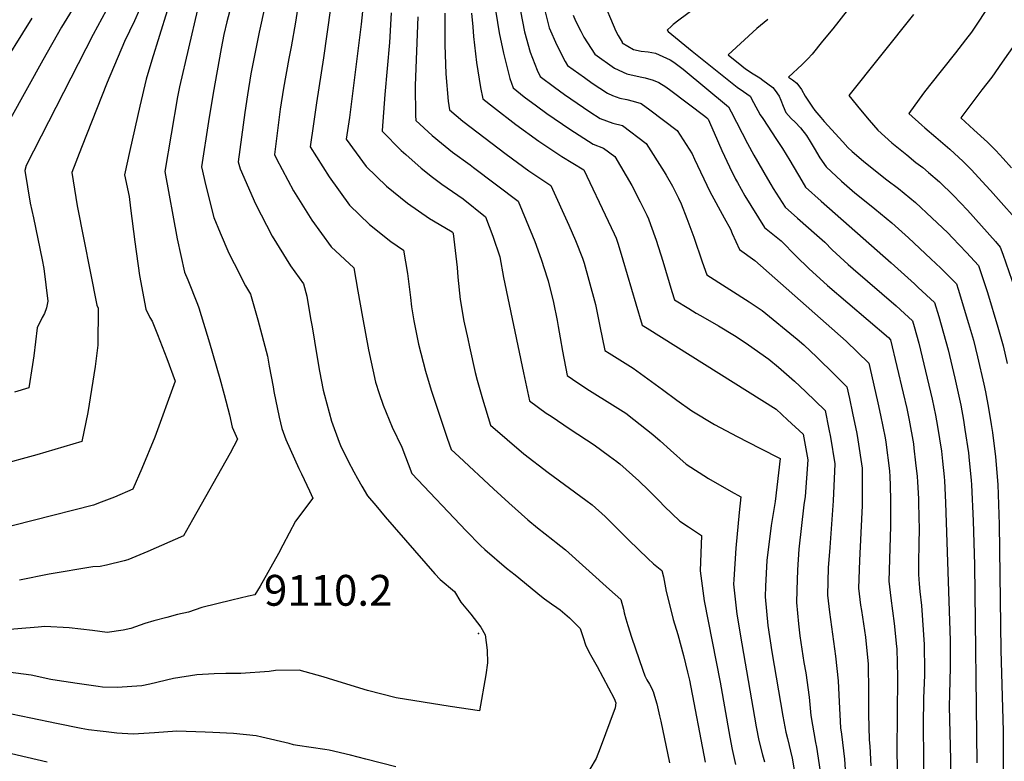
# Model space of a CAD drawing. Units: inches. Extents: x 2641061 to 2646379, y 1517152 to 1519098.
# Drawn here: x 2643055 to 2643606, y 1517847 to 1518263 of the extents above; entities that cross this region are included whole.
import ezdxf
from ezdxf.enums import TextEntityAlignment as Align

# ---------------------------------------------------------------- set-up
doc = ezdxf.new("R2010")
doc.units = ezdxf.units.IN
doc.header["$MEASUREMENT"] = 0
doc.layers.add('tile_2641_22_contour_10ft', color=42, linetype='Continuous')
doc.layers.add('tile_2641_22_spot_elev', color=72, linetype='Continuous')
doc.styles.add('Arial', font='arial.ttf')

msp = doc.modelspace()

# ---------------------------------------------------------------- linework, layer by layer
at = {"layer": 'tile_2641_22_contour_10ft'}
for points, elevation in [([(2643614.98, 1518298.18), (2643599.05, 1518272.38), (2643587.96, 1518255.59), (2643584.7, 1518251.4), (2643579.05, 1518244.18), (2643564.41, 1518225.84), (2643561.16, 1518221.51), (2643552.83, 1518210.12), (2643560.17, 1518203.54), (2643561.77, 1518202.13), (2643568.02, 1518196.83), (2643575.87, 1518190.13), (2643583.42, 1518183.18), (2643588.03, 1518178.44), (2643596.05, 1518169.75), (2643598.57, 1518166.96), (2643618.22, 1518144.87)], 8940), ([(2643127.45, 1518281.29), (2643119.05, 1518262.03), (2643113.46, 1518250.43), (2643103.61, 1518227.52), (2643089.19, 1518190.95), (2643083.94, 1518176.97), (2643086.84, 1518158.42), (2643097.92, 1518102.6), (2643098.68, 1518100.9), (2643098.36, 1518080.32), (2643096.95, 1518068.22), (2643092.76, 1518042.53), (2643089.44, 1518026.2), (2643064.19, 1518018.75), (2643042.23, 1518012.78)], 9150), ([(2643526.29, 1518278.3), (2643510.36, 1518257.63), (2643504.6, 1518250.62), (2643498.64, 1518243.44), (2643496.21, 1518240.78), (2643493.03, 1518237.56), (2643485.55, 1518230.42), (2643487.64, 1518229.04), (2643490.18, 1518227.15), (2643492.73, 1518223.51), (2643494.75, 1518219.82), (2643498.82, 1518213.62), (2643500.19, 1518211.8), (2643503.51, 1518207.82), (2643505.46, 1518205.57), (2643515.91, 1518194.2), (2643518.78, 1518191.1), (2643521.22, 1518188.85), (2643527.56, 1518183.34), (2643534.21, 1518177.89), (2643540.61, 1518172.97), (2643547.12, 1518168.08), (2643556.67, 1518160.25), (2643565.84, 1518151.64), (2643574.66, 1518143.13), (2643577.37, 1518140.49), (2643585.2, 1518132.15), (2643591.86, 1518124.86), (2643596.91, 1518109.71), (2643602.8, 1518090.27), (2643605.69, 1518079.84), (2643608.08, 1518069.88)], 8960), ([(2643087.53, 1518274.17), (2643078.08, 1518258.49), (2643067.6, 1518239.94), (2643039.83, 1518190.08)], 9170), ([(2643380.72, 1518275.44), (2643388.74, 1518256.15), (2643390.02, 1518253.85), (2643392.17, 1518250.01), (2643392.34, 1518249.77), (2643398.61, 1518245.93), (2643402.85, 1518245.12), (2643406.77, 1518244.67), (2643411, 1518243.87), (2643419.22, 1518240.18), (2643421.22, 1518238.84), (2643426.52, 1518234.91), (2643451.83, 1518213.74), (2643453.25, 1518211.11), (2643462.47, 1518193.19), (2643465.95, 1518186.7), (2643473.65, 1518173.47), (2643475.47, 1518170.38), (2643476.88, 1518168.1), (2643483.51, 1518157.5), (2643490.44, 1518151.46), (2643501.34, 1518141.97), (2643505.83, 1518137.96), (2643510, 1518133.74), (2643518.86, 1518125.51), (2643521.67, 1518123.05), (2643545.78, 1518102.24), (2643550.43, 1518098.03), (2643554.95, 1518093.91), (2643555.89, 1518090.68), (2643558.43, 1518081.34), (2643565.89, 1518050.04), (2643567.8, 1518041.06), (2643568.98, 1518034.62), (2643571.12, 1518020.81), (2643571.74, 1518015.18), (2643572.69, 1518006.49), (2643572.92, 1518004.21), (2643573.12, 1518000.23), (2643573.52, 1517991.8), (2643576.05, 1517914.77), (2643576.09, 1517910.97), (2643575.98, 1517899.73), (2643575.61, 1517884.65), (2643575.5, 1517877.92), (2643576.19, 1517847.76), (2643576.12, 1517820.95)], 8990), ([(2643137.31, 1518267.73), (2643128.71, 1518239.92), (2643125.55, 1518229.29), (2643121.91, 1518214.24), (2643116.35, 1518189.31), (2643113.36, 1518175.7), (2643115.93, 1518163.49), (2643116.78, 1518157.02), (2643119.08, 1518138.18), (2643121.72, 1518119.27), (2643125.37, 1518100.37), (2643127.66, 1518095.75), (2643128.93, 1518093.61), (2643131.88, 1518086.21), (2643135.86, 1518076.19), (2643137.14, 1518072.74), (2643141.67, 1518059.98), (2643130.29, 1518028.68), (2643123.15, 1518011.1), (2643117.97, 1517999.55), (2643107.68, 1517994.97), (2643100.3, 1517992.18), (2643096.07, 1517990.61), (2643028.12, 1517973.31)], 9140), ([(2643173.14, 1518270.69), (2643170.7, 1518261.4), (2643169.12, 1518254.38), (2643167.57, 1518246.48), (2643162.98, 1518221.41), (2643160.48, 1518205.64), (2643156.5, 1518180.26), (2643158.91, 1518169.53), (2643163.48, 1518151.83), (2643167.06, 1518143.24), (2643171.83, 1518131.8), (2643174.8, 1518125.93), (2643181.14, 1518113.54), (2643183.98, 1518108.9), (2643188.09, 1518094.46), (2643193.51, 1518073.99), (2643194.53, 1518068.45), (2643196.67, 1518056.85), (2643197.08, 1518054.34), (2643199.99, 1518039.96), (2643201.46, 1518033.47), (2643203.83, 1518027.42), (2643206.14, 1518021.89), (2643211.15, 1518011.18), (2643212.54, 1518008.21), (2643217.08, 1517998.68), (2643218.99, 1517994.52), (2643209.17, 1517981.51), (2643202.01, 1517968.05), (2643199.58, 1517963.4), (2643189.31, 1517945.1), (2643186.4, 1517940.24), (2643182.94, 1517939.53), (2643173.45, 1517937.28), (2643156.63, 1517933.22), (2643149.19, 1517930.56), (2643143.16, 1517929.3), (2643137.17, 1517927.68), (2643129.89, 1517925.7), (2643124.76, 1517924.23), (2643116.85, 1517921.5), (2643112.69, 1517920.5), (2643103.62, 1517919.19), (2643095.35, 1517920.3), (2643082.41, 1517921.86), (2643068.78, 1517922.55), (2643065.04, 1517922.25), (2643044.46, 1517920.57)], 9120), ([(2643192.07, 1518270.02), (2643188.85, 1518255.61), (2643184.18, 1518232.36), (2643182.25, 1518220.58), (2643180.84, 1518210.58), (2643177.12, 1518182.96), (2643178.19, 1518179.05), (2643186.74, 1518159.39), (2643196.12, 1518141.26), (2643206.32, 1518124.67), (2643213.69, 1518114.59), (2643215.47, 1518107.77), (2643217.69, 1518095.27), (2643218.52, 1518090.48), (2643221.08, 1518074.43), (2643222.71, 1518065.63), (2643224.77, 1518055.04), (2643225.45, 1518052.22), (2643229.37, 1518037.64), (2643233.65, 1518025.83), (2643234.48, 1518023.98), (2643238.7, 1518015.22), (2643241.96, 1518009.19), (2643244.01, 1518005.51), (2643246.45, 1518001.22), (2643249.49, 1517995.88), (2643254.18, 1517990.29), (2643259.49, 1517983.98), (2643287.27, 1517952.08), (2643290.25, 1517948.87), (2643298.38, 1517942.12), (2643301.87, 1517936.14), (2643307.4, 1517929.5), (2643313.1, 1517922.16), (2643315.51, 1517917.96), (2643316.53, 1517909.27), (2643316.75, 1517902.12), (2643315.93, 1517895.52), (2643312.22, 1517875.19), (2643295.94, 1517877.75), (2643280.81, 1517880.15), (2643265.67, 1517882.63), (2643249.46, 1517886.73), (2643230.71, 1517892.39), (2643224.67, 1517894.29), (2643211.19, 1517898.02), (2643198.02, 1517897.86), (2643194.46, 1517897.33), (2643178.63, 1517896.26), (2643170.15, 1517896.26), (2643163.63, 1517895.97), (2643153.82, 1517895.51), (2643140.84, 1517893.32), (2643127.57, 1517890.32), (2643123.03, 1517889.29), (2643109.23, 1517888.3), (2643100.99, 1517888.63), (2643098.56, 1517888.87), (2643086.84, 1517890.51), (2643075.7, 1517892.23), (2643072.13, 1517892.89), (2643061.09, 1517895.32), (2643048.24, 1517896.98)], 9110), ([(2643103.06, 1518267.89), (2643095.8, 1518254.45), (2643058.29, 1518180.95), (2643057.52, 1518178.08), (2643060.6, 1518159.91), (2643062.3, 1518151.58), (2643067.29, 1518128.07), (2643068.23, 1518123.14), (2643070.47, 1518104.84), (2643069.65, 1518101.21), (2643068.46, 1518097.92), (2643067.28, 1518095.71), (2643064.43, 1518090.03), (2643062.61, 1518074.3), (2643061.87, 1518069.48), (2643059.68, 1518056.29), (2643051.79, 1518053.91)], 9160), ([(2643154.33, 1518268.35), (2643144.14, 1518225.05), (2643143.06, 1518219.39), (2643135.88, 1518177.55), (2643142.85, 1518139.8), (2643146.95, 1518121.23), (2643148.78, 1518116.82), (2643154.27, 1518103.21), (2643154.97, 1518101.11), (2643161.02, 1518081.62), (2643166.75, 1518061.63), (2643169.19, 1518052.52), (2643172.19, 1518041.19), (2643173.71, 1518034.23), (2643176.61, 1518027.51), (2643172.53, 1518019.64), (2643151.52, 1517982.43), (2643146.35, 1517973.31), (2643126.48, 1517964.51), (2643115.3, 1517959.89), (2643113.14, 1517959.3), (2643103.35, 1517956.95), (2643099.71, 1517956.15), (2643095.69, 1517956.06), (2643071.09, 1517951.94), (2643054.5, 1517948.47)], 9130), ([(2643210.63, 1518271.05), (2643209.22, 1518261.33), (2643206.72, 1518247.39), (2643205.41, 1518240.91), (2643202.42, 1518224.31), (2643200.65, 1518212.46), (2643197.34, 1518187.05), (2643198.47, 1518184.6), (2643208.09, 1518166.73), (2643218.34, 1518150.3), (2643229.21, 1518135.3), (2643241.95, 1518123.54), (2643244.2, 1518110.42), (2643246.65, 1518095.91), (2643250.13, 1518077.66), (2643254.01, 1518059.47), (2643256.12, 1518053.14), (2643258.32, 1518046.59), (2643263.39, 1518034.37), (2643268.75, 1518023.14), (2643274.33, 1518008.24), (2643304.74, 1517976.2), (2643312.89, 1517968.02), (2643315.29, 1517965.62), (2643327.41, 1517955.34), (2643332.22, 1517951.43), (2643347.08, 1517939.39), (2643348.68, 1517938.1), (2643352.69, 1517935.23), (2643355.7, 1517933.14), (2643357.46, 1517931.85), (2643362.75, 1517927.38), (2643364.27, 1517925.91), (2643368.64, 1517921.42), (2643370.43, 1517916.37), (2643371.66, 1517912.34), (2643373.55, 1517908.35), (2643375.17, 1517905.43), (2643378.29, 1517900.12), (2643387.73, 1517882.12), (2643388.61, 1517879.72), (2643388.4, 1517876.92), (2643380, 1517854.31), (2643377.62, 1517848.53), (2643374.1, 1517842.61)], 9100), ([(2643228.72, 1518269.13), (2643224.92, 1518241.36), (2643220.98, 1518216.12), (2643219.27, 1518204.24), (2643217.5, 1518191.4), (2643228.04, 1518174.64), (2643239.45, 1518158.8), (2643250.75, 1518147.93), (2643262.61, 1518138.35), (2643269.75, 1518133.52), (2643271.89, 1518120.36), (2643273.56, 1518107.03), (2643274.24, 1518101.64), (2643275.56, 1518093.82), (2643278.04, 1518080.84), (2643278.06, 1518080.77), (2643282.09, 1518065.69), (2643285.26, 1518054.97), (2643294.21, 1518028.05), (2643296.42, 1518021.78), (2643300.85, 1518017.58), (2643320.15, 1517999.68), (2643328.79, 1517991.84), (2643339.41, 1517982.25), (2643344.75, 1517977.79), (2643353.37, 1517971.06), (2643355.24, 1517969.6), (2643360.47, 1517965.47), (2643385.24, 1517943.32), (2643391.52, 1517937.64), (2643392.95, 1517932.33), (2643393.45, 1517930.13), (2643394.26, 1517926.94), (2643395.37, 1517923.16), (2643397.52, 1517916.5), (2643403.86, 1517898.12), (2643404.96, 1517894.99), (2643406.08, 1517892.63), (2643407.5, 1517890.23), (2643408.75, 1517888.12), (2643409.86, 1517885.48), (2643409.86, 1517885.46), (2643411.62, 1517879.18), (2643413.18, 1517872.49), (2643413.83, 1517869.56), (2643418.81, 1517846.21)], 9090), ([(2643246.82, 1518267.21), (2643246, 1518260.09), (2643239.53, 1518207.93), (2643237.65, 1518195.76), (2643248.84, 1518180.36), (2643260.1, 1518169.39), (2643271.94, 1518159.77), (2643284.28, 1518151.28), (2643295.98, 1518144.42), (2643296.97, 1518143.72), (2643297.3, 1518143.46), (2643297.51, 1518142.88), (2643299.73, 1518123.82), (2643300.11, 1518118.4), (2643301.55, 1518105.89), (2643303.57, 1518093.66), (2643305.68, 1518083.86), (2643306.71, 1518079.23), (2643309.96, 1518064.86), (2643310.97, 1518060.66), (2643314.04, 1518050.14), (2643318.51, 1518035.32), (2643337.07, 1518019.38), (2643350.87, 1518008.89), (2643371.86, 1517993.44), (2643375.36, 1517990.8), (2643382.66, 1517984.18), (2643385.94, 1517981.08), (2643396.05, 1517970.86), (2643406.56, 1517960.68), (2643409.9, 1517957.6), (2643414.41, 1517953.87), (2643415.45, 1517950.36), (2643416.93, 1517942.11), (2643420.01, 1517929.58), (2643420.82, 1517926.41), (2643423.4, 1517918.11), (2643426.7, 1517906.34), (2643428.92, 1517896.92), (2643429.9, 1517892.44), (2643438.82, 1517846.51)], 9080), ([(2643262.86, 1518266.5), (2643261.78, 1518249.88), (2643259.2, 1518220.68), (2643257.78, 1518200.54), (2643257.78, 1518200.15), (2643268.41, 1518189.32), (2643270.96, 1518187.02), (2643279.68, 1518179.4), (2643286, 1518174.48), (2643291.25, 1518170.43), (2643303.07, 1518162.18), (2643315.65, 1518152.22), (2643319.72, 1518141.28), (2643323.72, 1518129.77), (2643325.71, 1518118.08), (2643336.98, 1518064.67), (2643340.38, 1518049), (2643349.7, 1518042.2), (2643352.38, 1518040.38), (2643363.07, 1518033.19), (2643376.47, 1518024.31), (2643385.17, 1518018.11), (2643389.28, 1518015.11), (2643389.53, 1518014.92), (2643390.85, 1518013.81), (2643401.67, 1518004.28), (2643407.21, 1517998.7), (2643413.09, 1517992.77), (2643415.83, 1517989.91), (2643424.5, 1517981.57), (2643429.37, 1517978.42), (2643436.74, 1517973.63), (2643435.9, 1517953.72), (2643438.14, 1517936.88), (2643447.25, 1517891.41), (2643452.59, 1517860.6), (2643453.95, 1517853.67), (2643455.73, 1517845.25)], 9070), ([(2643321.46, 1518266.8), (2643323.29, 1518255.37), (2643325.74, 1518243.99), (2643329.35, 1518229.8), (2643331.09, 1518224.44), (2643337.39, 1518219.5), (2643344.3, 1518214.34), (2643350.09, 1518210.08), (2643362.94, 1518201.24), (2643375.95, 1518192.94), (2643381.74, 1518190.62), (2643388.22, 1518185.93), (2643397.69, 1518169.8), (2643402.42, 1518160.49), (2643405.98, 1518153.12), (2643406.98, 1518150.96), (2643408.16, 1518147.9), (2643411.22, 1518139.07), (2643415.09, 1518127.39), (2643420.17, 1518110.24), (2643421.64, 1518105.57), (2643429.56, 1518100.76), (2643433.79, 1518098.19), (2643436.18, 1518096.87), (2643446.19, 1518091.01), (2643455.2, 1518085.73), (2643458.37, 1518083.65), (2643463.05, 1518080.44), (2643474.53, 1518072.44), (2643479.92, 1518068), (2643488.84, 1518060.14), (2643494.93, 1518054.36), (2643505.97, 1518043.66), (2643508.13, 1518033.18), (2643508.95, 1518028.72), (2643511.43, 1518013.66), (2643510.51, 1517992.97), (2643510.22, 1517990.33), (2643508.56, 1517966.89), (2643507.77, 1517955.47), (2643507.31, 1517940.04), (2643508.36, 1517930.59), (2643511.76, 1517905.97), (2643513.37, 1517892.06), (2643513.77, 1517880.3), (2643514.51, 1517865.7), (2643515.1, 1517862.12), (2643516.91, 1517848.27), (2643517.51, 1517836.47)], 9030), ([(2643335.2, 1518267.36), (2643337.56, 1518255.96), (2643340.68, 1518244.43), (2643344.67, 1518234.33), (2643346.39, 1518230.75), (2643354.24, 1518224.86), (2643359.88, 1518220.76), (2643367.03, 1518215.81), (2643374.13, 1518211.09), (2643379.98, 1518207.3), (2643387.1, 1518204.7), (2643392.4, 1518203.28), (2643405.68, 1518193.26), (2643415.78, 1518177.49), (2643416.9, 1518175.62), (2643420.37, 1518169.4), (2643423.78, 1518162.72), (2643425.34, 1518159.41), (2643428.54, 1518151.31), (2643432.4, 1518140.86), (2643437.15, 1518126.86), (2643439.78, 1518119.69), (2643463.47, 1518104.45), (2643470.61, 1518099.63), (2643490.32, 1518083.56), (2643493.99, 1518080.43), (2643501.27, 1518073.57), (2643511.39, 1518063.6), (2643518.2, 1518056.87), (2643519.67, 1518050.4), (2643521.41, 1518042.18), (2643523.8, 1518030.77), (2643524.4, 1518027.27), (2643526.69, 1518011.32), (2643526.75, 1517993.13), (2643526.75, 1517990.42), (2643526.07, 1517974.98), (2643525.19, 1517959.46), (2643524.67, 1517944.02), (2643525.8, 1517934.59), (2643526.35, 1517931.52), (2643528.59, 1517916.62), (2643530.02, 1517901.42), (2643530.35, 1517886.06), (2643530.28, 1517873.36), (2643530.59, 1517858.94), (2643531.02, 1517855.52), (2643531.66, 1517844.51)], 9020), ([(2643348.93, 1518267.91), (2643351.29, 1518258.14), (2643355.56, 1518248.4), (2643360.32, 1518239.29), (2643361.69, 1518237.06), (2643371.07, 1518230.21), (2643375.35, 1518227.14), (2643383.94, 1518221.4), (2643386.86, 1518220.14), (2643391.02, 1518218.67), (2643394.91, 1518217.98), (2643398.41, 1518217.02), (2643402.88, 1518215.72), (2643407.78, 1518212.21), (2643423.14, 1518200.6), (2643431.46, 1518187.43), (2643432.87, 1518184.41), (2643441.45, 1518166.43), (2643449.36, 1518151.61), (2643452.97, 1518145.33), (2643453.95, 1518142.84), (2643457.91, 1518133.8), (2643466.56, 1518127.79), (2643517.85, 1518082.46), (2643530.43, 1518070.08), (2643530.99, 1518067.67), (2643535.58, 1518047.96), (2643537.08, 1518040.96), (2643539.6, 1518028.34), (2643539.96, 1518025.93), (2643542, 1518009.85), (2643542.11, 1518008.95), (2643542.2, 1518007.34), (2643542.64, 1517994.1), (2643542.63, 1517978.78), (2643541.72, 1517947.92), (2643542.84, 1517938.49), (2643544.71, 1517924.17), (2643546.07, 1517911.36), (2643546.13, 1517910.1), (2643546.56, 1517894.33), (2643546.14, 1517852.41), (2643546.99, 1517817.98)], 9010), ([(2643433.33, 1518269.23), (2643424.08, 1518262.37), (2643420.85, 1518259.91), (2643419.83, 1518259.06), (2643417.42, 1518256.86), (2643418.1, 1518255.98), (2643431.54, 1518244.97), (2643433.37, 1518243.48), (2643456.61, 1518224.77), (2643460.21, 1518222.37), (2643464.02, 1518219.77), (2643465.87, 1518216.28), (2643469.55, 1518209.43), (2643471.09, 1518207.35), (2643478.78, 1518195.61), (2643482.18, 1518190.4), (2643486.2, 1518183.82), (2643492.92, 1518172.39), (2643495.03, 1518168.8), (2643503.85, 1518160.94), (2643519.43, 1518147.13), (2643542.98, 1518126.34), (2643556.07, 1518114.58), (2643558.19, 1518112.65), (2643567.25, 1518104.23), (2643569.64, 1518096.27), (2643572.35, 1518086.88), (2643574.84, 1518077.55), (2643578.65, 1518061.75), (2643581.98, 1518046.55), (2643583.52, 1518038.14), (2643584.35, 1518032.96), (2643586.29, 1518019.93), (2643586.73, 1518015.53), (2643587.79, 1518004.58), (2643588, 1518001.89), (2643588.94, 1517981.83), (2643589.68, 1517957.04), (2643591.07, 1517846.09)], 8980), ([(2643061.38, 1518263.56), (2643021.36, 1518199.21)], 9180), ([(2643277.76, 1518264.24), (2643277.02, 1518245.03), (2643276.3, 1518225.86), (2643276.43, 1518209.02), (2643276.6, 1518206.18), (2643285.73, 1518197.73), (2643290.95, 1518193.43), (2643297.19, 1518188.42), (2643307.08, 1518181.24), (2643308.92, 1518179.91), (2643334, 1518160.97), (2643338.44, 1518150.21), (2643343.31, 1518138.36), (2643346.87, 1518128.47), (2643350.47, 1518117.42), (2643350.81, 1518116.22), (2643353.68, 1518104.21), (2643355.84, 1518094.14), (2643356.46, 1518090.65), (2643357.56, 1518084.3), (2643358.84, 1518076.81), (2643361.49, 1518063.15), (2643367.37, 1518059.19), (2643374.03, 1518054.89), (2643386.9, 1518046.85), (2643394.26, 1518042.04), (2643398.79, 1518038.64), (2643409.42, 1518030.26), (2643413.52, 1518026.58), (2643419.31, 1518021.36), (2643428.03, 1518013.51), (2643440.61, 1518005.58), (2643453.24, 1517998.24), (2643458.79, 1517995.15), (2643457.78, 1517986.46), (2643455.89, 1517966.47), (2643454.86, 1517948.93), (2643454.72, 1517946.19), (2643456.52, 1517929.53), (2643459.36, 1517912.84), (2643467.35, 1517866.29), (2643468.83, 1517858.65), (2643470.89, 1517850.55), (2643471.93, 1517846.61)], 9060), ([(2643292.89, 1518266.27), (2643292.91, 1518261.2), (2643292.88, 1518248.52), (2643293.49, 1518232.33), (2643294.77, 1518217.07), (2643295.43, 1518212.22), (2643302.95, 1518205.85), (2643327.18, 1518187.22), (2643339.98, 1518177.96), (2643352.34, 1518169.73), (2643362.28, 1518147.46), (2643366.03, 1518138.87), (2643370.08, 1518129.06), (2643370.93, 1518126.28), (2643373.56, 1518116.71), (2643377.26, 1518102.99), (2643379.75, 1518090.83), (2643382.6, 1518077.31), (2643384.97, 1518075.78), (2643395.36, 1518069.2), (2643398.43, 1518067.29), (2643406.61, 1518061.36), (2643414.78, 1518055.3), (2643422.97, 1518049.41), (2643431.34, 1518043.42), (2643443.94, 1518035.71), (2643456.64, 1518028.96), (2643469.38, 1518022.56), (2643480.85, 1518016.68), (2643477.91, 1517992.62), (2643475.8, 1517979.25), (2643473.34, 1517959.48), (2643472.64, 1517945.09), (2643472.45, 1517939.09), (2643473.95, 1517923.07), (2643476.21, 1517908.35), (2643482.21, 1517872.34), (2643483.99, 1517863.34), (2643484.88, 1517859.85), (2643487.57, 1517848.69), (2643489.35, 1517837.81)], 9050), ([(2643307.73, 1518266.25), (2643308.53, 1518258.72), (2643308.86, 1518253.34), (2643310.56, 1518238.66), (2643312.83, 1518224.74), (2643314.25, 1518218.25), (2643320.07, 1518213.7), (2643332.69, 1518203.89), (2643345.49, 1518194.64), (2643358.47, 1518185.96), (2643370.69, 1518178.48), (2643384.44, 1518149.81), (2643387.75, 1518142.65), (2643388.87, 1518140.22), (2643390.01, 1518136.86), (2643392.68, 1518128.06), (2643399.82, 1518103.46), (2643403.5, 1518091.46), (2643406.19, 1518089.84), (2643478.58, 1518044.28), (2643484.97, 1518038.47), (2643493.74, 1518030.45), (2643496.31, 1518015.99), (2643494.75, 1517995.4), (2643494.14, 1517990.81), (2643491.33, 1517965.88), (2643490.44, 1517954.4), (2643490.09, 1517942.99), (2643489.94, 1517936.06), (2643491.04, 1517923.97), (2643491.8, 1517917.34), (2643494.13, 1517902.41), (2643495.18, 1517896.65), (2643497.13, 1517882.93), (2643497.94, 1517872.66), (2643500.54, 1517857.58), (2643501.14, 1517854.95), (2643503.27, 1517841.27)], 9040), ([(2643364.72, 1518265.12), (2643366.08, 1518261.99), (2643369, 1518256.22), (2643370.84, 1518252.88), (2643372.79, 1518249.71), (2643376.99, 1518243.37), (2643387.9, 1518235.51), (2643394.84, 1518232.28), (2643402.25, 1518230.72), (2643405.1, 1518230.08), (2643409.55, 1518228.75), (2643412.8, 1518227.49), (2643416.72, 1518225), (2643419.51, 1518222.93), (2643438.63, 1518208.65), (2643439.63, 1518207.7), (2643440.38, 1518206.87), (2643443.78, 1518199.3), (2643448.14, 1518189.31), (2643452.32, 1518180.29), (2643455.81, 1518173.28), (2643456.79, 1518171.35), (2643461, 1518164.02), (2643471.99, 1518146.19), (2643481.32, 1518138.73), (2643489.71, 1518130.13), (2643496.87, 1518123.17), (2643507.35, 1518113.6), (2643541.44, 1518084.47), (2643542.66, 1518083.28), (2643549.69, 1518053.43), (2643551.71, 1518044.77), (2643553.03, 1518038.23), (2643555.46, 1518024.85), (2643555.76, 1518022.48), (2643556.7, 1518014.34), (2643557.57, 1518006.57), (2643557.73, 1518003.67), (2643558.23, 1517994.15), (2643558.56, 1517981.79), (2643558.61, 1517979.1), (2643558.45, 1517967.08), (2643558.39, 1517960.29), (2643558.35, 1517951.73), (2643558.75, 1517946.55), (2643559.1, 1517942.22), (2643560.06, 1517934.36), (2643561.49, 1517912.5), (2643561.62, 1517897.49), (2643561.6, 1517895.29), (2643561.18, 1517882.4), (2643560.91, 1517867.33), (2643561.55, 1517811.15)], 9000), ([(2643473.79, 1518262.77), (2643467.78, 1518257.68), (2643451.56, 1518243.07), (2643459.31, 1518236.82), (2643461.43, 1518235.13), (2643465.73, 1518232.31), (2643469.32, 1518230.04), (2643471.06, 1518228.8), (2643476.68, 1518224.72), (2643478.07, 1518223.02), (2643480.16, 1518219.9), (2643481.14, 1518217.59), (2643482.48, 1518214.14), (2643483.99, 1518210.7), (2643486.99, 1518207.38), (2643489.25, 1518205.2), (2643492.27, 1518202.08), (2643495.53, 1518197.81), (2643497.56, 1518194.47), (2643499.83, 1518190.61), (2643503.05, 1518185.22), (2643506.55, 1518180.11), (2643515.24, 1518172.12), (2643522.66, 1518165.6), (2643524.24, 1518164.32), (2643533.93, 1518156.62), (2643543.44, 1518148.75), (2643552.62, 1518140.35), (2643565.3, 1518128.56), (2643570.73, 1518123.34), (2643576.83, 1518117.43), (2643579.56, 1518114.55), (2643580.48, 1518111.7), (2643586.38, 1518092.41), (2643589.05, 1518083.03), (2643591.42, 1518073.72), (2643594.92, 1518058.43), (2643595.78, 1518054.04), (2643597.49, 1518045.02), (2643599.01, 1518035.76), (2643599.69, 1518031.28), (2643601.39, 1518017.61), (2643602.67, 1518002.1), (2643603.5, 1517979.75), (2643604.44, 1517909.25), (2643605.82, 1517863.81), (2643605.76, 1517840.87)], 8970), ([(2643555.49, 1518265.6), (2643519.24, 1518220.19), (2643525.87, 1518212.1), (2643530.62, 1518206.33), (2643535.54, 1518200.66), (2643543.43, 1518193.66), (2643551.73, 1518186.89), (2643556.89, 1518182.7), (2643560.65, 1518179.83), (2643564, 1518177.01), (2643570.01, 1518171.84), (2643577.92, 1518164.18), (2643585.75, 1518155.91), (2643593.58, 1518147.19), (2643601.41, 1518138.36), (2643604.16, 1518135.18), (2643605.53, 1518131.27), (2643612.23, 1518111.78)], 8950), ([(2643615.75, 1518254.07), (2643605.21, 1518238.85), (2643599.41, 1518230.54), (2643593.85, 1518223.43), (2643581.95, 1518207.73), (2643589.38, 1518201.03), (2643596.92, 1518194.07), (2643601.59, 1518189.4), (2643605.84, 1518184.81), (2643610.48, 1518179.7)], 8930), ([(2643265.36, 1517843.91), (2643248.62, 1517848.22), (2643240.07, 1517850.46), (2643228.14, 1517853.26), (2643225.59, 1517853.65), (2643210.34, 1517855.92), (2643208, 1517856.24), (2643205.73, 1517856.94), (2643190.35, 1517860.56), (2643187.06, 1517861.33), (2643174.44, 1517862.64), (2643162.83, 1517863.23), (2643158.64, 1517863.4), (2643142.77, 1517863.97), (2643130.21, 1517862.98), (2643118.27, 1517862.17), (2643109.09, 1517862.82), (2643103.12, 1517863.46), (2643099.78, 1517863.83), (2643093.25, 1517864.7), (2643089, 1517865.38), (2643075.33, 1517868.19), (2643060.83, 1517871.23), (2643050.1, 1517873.35)], 9100), ([(2643069.97, 1517846.55), (2643038.57, 1517853.8), (2643032.28, 1517856.14), (2643022.28, 1517859.16), (2643008.53, 1517860.72), (2642994.66, 1517862.1), (2642980.44, 1517862.93), (2642974.01, 1517862.97), (2642954.53, 1517848.79), (2642947.77, 1517842.87)], 9090)]:
    msp.add_lwpolyline(points, dxfattribs=dict(at, elevation=elevation))
at = {"layer": 'tile_2641_22_spot_elev'}
msp.add_point((2643311.79, 1517918.54, 9110.2), dxfattribs=at)

# ---------------------------------------------------------------- texts
at = {"color": 18, "style": 'Arial'}
msp.add_text('9110.2', height=17.28, dxfattribs=at).set_placement((2643227.51, 1517942.83), align=Align.MIDDLE_CENTER)

doc.saveas('drawing.dxf')
